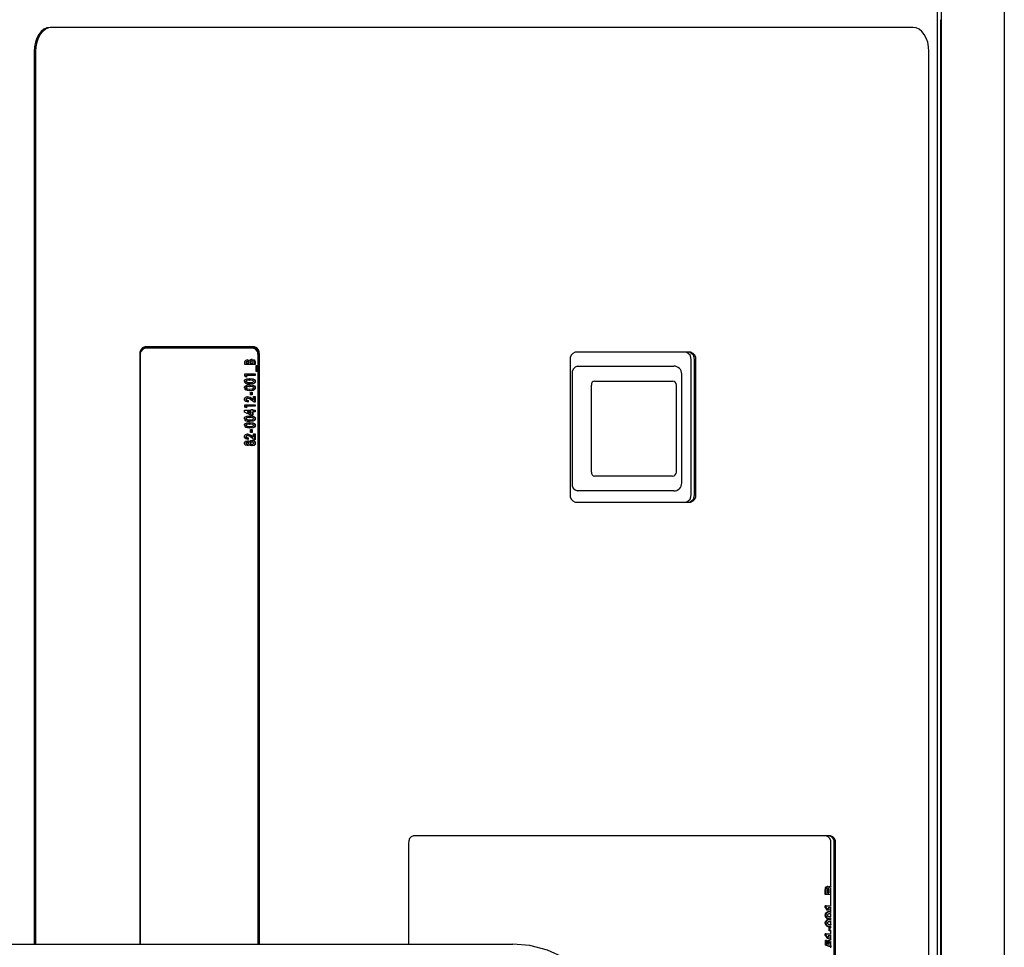
# Model space of a CAD drawing. Extents: x 0.8 to 15.2, y 1 to 10.2.
# Drawn here: x 9.4 to 9.7, y 9.3 to 9.7 of the extents above; entities that cross this region are included whole.
import ezdxf

# ---------------------------------------------------------------- set-up
doc = ezdxf.new("R2010")
doc.units = 0
doc.header["$MEASUREMENT"] = 0
doc.layers.get('0').update_dxf_attribs({"linetype": 'CONTINUOUS'})

msp = doc.modelspace()

# ---------------------------------------------------------------- linework, layer by layer
at = {"color": 7, "linetype": 'Continuous'}
for p, q in [((9.671626872308114, 9.692795779162733), (9.671626872308114, 8.608313038061164)), ((9.692402074892813, 9.691533575278616), (9.692402074892813, 8.609575241945281)), ((9.670439907449648, 8.604724036437435), (9.670439907449648, 9.689301447453113)), ((9.67156874155948, 9.221588693651318), (9.67156874155948, 9.65122107527861)), ((9.379517999446344, 9.648679408611951), (9.379046305958704, 9.648679408611951)), ((9.662443455698503, 9.648679408611951), (9.379517999446344, 9.648679408611951)), ((9.37385250531253, 9.640762741945284), (9.37385250531253, 9.34769184624397)), ((9.374324198800169, 9.640762741945284), (9.374324198800169, 9.34769184624397)), ((9.667637256344678, 8.653262741945285), (9.667637256344678, 9.640762741945284)), ((9.408493939893425, 9.541283575278618), (9.408493939893425, 9.34769184624397)), ((9.410250214232102, 9.54336690861195), (9.409935751907007, 9.54336690861195)), ((9.446148994578193, 9.543783575278619), (9.4101340874659, 9.543783575278619)), ((9.4457184054869, 9.54336690861195), (9.410250214232102, 9.54336690861195)), ((9.44778914215067, 9.34769184624397), (9.44778914215067, 9.541283575278618)), ((9.589456888723308, 9.542012741945284), (9.551460136627608, 9.542012741945284)), ((9.408610066659623, 9.540866908611951), (9.408610066659623, 9.34769184624397)), ((9.442957490406565, 9.5379598573299), (9.442957490406565, 9.538395971779687)), ((9.446374464515891, 9.5379598573299), (9.442957490406565, 9.5379598573299)), ((9.443413562289281, 9.538622375692615), (9.443413562289281, 9.538494045364088)), ((9.443413562289281, 9.538622375692615), (9.44357079345183, 9.538622375692615)), ((9.443413562289281, 9.538494045364088), (9.44357079345183, 9.538494045364088)), ((9.44357079345183, 9.538622375692615), (9.44357079345183, 9.538494045364088)), ((9.44357079345183, 9.538494045364088), (9.44431551857822, 9.538494045364088)), ((9.443773604032373, 9.538961459894002), (9.443930835194918, 9.538961459894002)), ((9.44431551857822, 9.538494045364088), (9.44431551857822, 9.538602552308532)), ((9.444349944617318, 9.53919516715896), (9.444507175779865, 9.53919516715896)), ((9.44472778310056, 9.538600465636524), (9.44472778310056, 9.538494045364088)), ((9.44472778310056, 9.538600465636524), (9.444885014263107, 9.538600465636524)), ((9.44472778310056, 9.538494045364088), (9.444885014263107, 9.538494045364088)), ((9.444885014263107, 9.538600465636524), (9.444885014263107, 9.538494045364088)), ((9.444885014263107, 9.538494045364088), (9.445761161470626, 9.538494045364088)), ((9.44520418814465, 9.539161780406824), (9.445361419307195, 9.539161780406824)), ((9.445761161470626, 9.538494045364088), (9.445761161470626, 9.538622375692615)), ((9.446217233353345, 9.538737142653085), (9.446217233353345, 9.5379598573299)), ((9.446217233353345, 9.538737142653085), (9.446374464515891, 9.538737142653085)), ((9.446374464515891, 9.538737142653085), (9.446374464515891, 9.5379598573299)), ((9.447358553059377, 9.34769184624397), (9.447358553059377, 9.540866908611951)), ((9.54981998905513, 9.539512741945284), (9.54981998905513, 9.495346075278619)), ((9.589525960540819, 9.495346075278608), (9.589525960540819, 9.539512741945273)), ((9.590625342808146, 9.495346075278619), (9.590625342808146, 9.539512741945284)), ((9.591097036295784, 9.495346075278619), (9.591097036295784, 9.539512741945284)), ((9.442957490406565, 9.534955049637592), (9.446374464515891, 9.534955049637592)), ((9.442957490406565, 9.534185067666439), (9.442957490406565, 9.534955049637592)), ((9.446217233353345, 9.534955049637592), (9.446217233353345, 9.534420861603405)), ((9.446374464515891, 9.534955049637592), (9.446374464515891, 9.534420861603405)), ((9.446768730759274, 9.537625989808532), (9.446987767561154, 9.537625989808532)), ((9.446768730759274, 9.5356895581846), (9.446768730759274, 9.537625989808532)), ((9.446987767561154, 9.5356895581846), (9.446768730759274, 9.5356895581846)), ((9.446830536398608, 9.537625989808532), (9.446830536398608, 9.5356895581846)), ((9.446987767561154, 9.537625989808532), (9.446987767561154, 9.5356895581846)), ((9.550504153826525, 9.534866908611942), (9.550504153826525, 9.499075241945276)), ((9.55221854744857, 9.53747107527861), (9.552736050652268, 9.53747107527861)), ((9.552736050652268, 9.53747107527861), (9.583869438828604, 9.53747107527861)), ((9.58647360549527, 9.499075241945276), (9.58647360549527, 9.534866908611942)), ((9.443526986091452, 9.533886673569215), (9.442957490406565, 9.534185067666439)), ((9.44332594756853, 9.532487559987485), (9.443483178731077, 9.532487559987485)), ((9.443369754928906, 9.534420861603405), (9.443369754928906, 9.533969056723379)), ((9.443369754928906, 9.534420861603405), (9.443526986091452, 9.534420861603405)), ((9.443526986091452, 9.534420861603405), (9.443526986091452, 9.533886673569215)), ((9.446374464515891, 9.534420861603405), (9.443526986091452, 9.534420861603405)), ((9.444510115278694, 9.532885071005113), (9.44466734644124, 9.532885071005113)), ((9.444549131209028, 9.532083788953832), (9.444706362371575, 9.532083788953832)), ((9.446304848074096, 9.532490689995498), (9.446462079236642, 9.532490689995498)), ((9.557782570124406, 9.532554408611944), (9.569072215572639, 9.532554408611944)), ((9.569072215572639, 9.532554408611944), (9.583446539203292, 9.532554408611944)), ((9.44332594756853, 9.530350807850734), (9.443483178731077, 9.530350807850734)), ((9.444510115278694, 9.530748318868362), (9.44466734644124, 9.530748318868362)), ((9.444549131209028, 9.529947036817079), (9.444706362371575, 9.529947036817079)), ((9.444841206902732, 9.528945434252977), (9.445410702587619, 9.528945434252977)), ((9.444841206902732, 9.528010605193149), (9.444841206902732, 9.528945434252977)), ((9.445253471425072, 9.528945434252977), (9.445253471425072, 9.528010605193149)), ((9.445410702587619, 9.528945434252977), (9.445410702587619, 9.528010605193149)), ((9.446304848074096, 9.530353937858745), (9.446462079236642, 9.530353937858745)), ((9.556822138151551, 9.50268982527861), (9.556822138151551, 9.53125232527861)), ((9.584748622536626, 9.50268982527861), (9.584748622536626, 9.53125232527861)), ((9.44332594756853, 9.52658540821131), (9.443483178731077, 9.52658540821131)), ((9.443780448932431, 9.526942229124773), (9.443937680094978, 9.526942229124773)), ((9.443939250613795, 9.526207720577764), (9.443939250613795, 9.525673532543575)), ((9.443939250613795, 9.526207720577764), (9.44409648177634, 9.526207720577764)), ((9.44409648177634, 9.526207720577764), (9.44409648177634, 9.525673532543575)), ((9.445410702587619, 9.528010605193149), (9.444841206902732, 9.528010605193149)), ((9.446063706053224, 9.525606759039302), (9.444987003273983, 9.526440384506717)), ((9.44523909713495, 9.52683163550832), (9.445647737668457, 9.526524894723062)), ((9.445396328297496, 9.52683163550832), (9.445804968831004, 9.526524894723062)), ((9.445647737668457, 9.526524894723062), (9.445804968831004, 9.526524894723062)), ((9.445804968831004, 9.52747641715896), (9.446374464515891, 9.52747641715896)), ((9.445804968831004, 9.526524894723062), (9.445804968831004, 9.52747641715896)), ((9.446374464515891, 9.525606759039302), (9.446063706053224, 9.525606759039302)), ((9.446217233353345, 9.52747641715896), (9.446217233353345, 9.525606759039302)), ((9.446374464515891, 9.52747641715896), (9.446374464515891, 9.525606759039302)), ((9.442869875685814, 9.523002592372636), (9.445104051064988, 9.523002592372636)), ((9.442869875685814, 9.52238598079411), (9.442869875685814, 9.523002592372636)), ((9.444931559583507, 9.521333254765798), (9.442869875685814, 9.52238598079411)), ((9.442957490406565, 9.52480547698802), (9.446374464515891, 9.52480547698802)), ((9.442957490406565, 9.524035495016866), (9.442957490406565, 9.52480547698802)), ((9.443526986091452, 9.523737100919643), (9.442957490406565, 9.524035495016866)), ((9.443369754928906, 9.524271288953832), (9.443369754928906, 9.523819484073806)), ((9.443369754928906, 9.524271288953832), (9.443526986091452, 9.524271288953832)), ((9.443526986091452, 9.524271288953832), (9.443526986091452, 9.523737100919643)), ((9.446374464515891, 9.524271288953832), (9.443526986091452, 9.524271288953832)), ((9.44378387138246, 9.522468404338447), (9.444946819902441, 9.521874746152015)), ((9.44378387138246, 9.522468404338447), (9.443941102545006, 9.522468404338447)), ((9.443941102545006, 9.522468404338447), (9.445104051064988, 9.521874746152015)), ((9.445104051064988, 9.522468404338447), (9.443941102545006, 9.522468404338447)), ((9.444946819902441, 9.521874746152015), (9.445104051064988, 9.521874746152015)), ((9.445104051064988, 9.52326968638973), (9.445673546749875, 9.52326968638973)), ((9.445104051064988, 9.523002592372636), (9.445104051064988, 9.52326968638973)), ((9.445104051064988, 9.521874746152015), (9.445104051064988, 9.522468404338447)), ((9.445516315587328, 9.52326968638973), (9.445516315587328, 9.523002592372636)), ((9.445516315587328, 9.523002592372636), (9.445673546749875, 9.523002592372636)), ((9.445516315587328, 9.522468404338447), (9.445516315587328, 9.521333254765798)), ((9.445516315587328, 9.522468404338447), (9.445673546749875, 9.522468404338447)), ((9.445673546749875, 9.52326968638973), (9.445673546749875, 9.523002592372636)), ((9.445673546749875, 9.523002592372636), (9.446374464515891, 9.523002592372636)), ((9.445673546749875, 9.522468404338447), (9.445673546749875, 9.521333254765798)), ((9.446374464515891, 9.522468404338447), (9.445673546749875, 9.522468404338447)), ((9.446217233353345, 9.52480547698802), (9.446217233353345, 9.524271288953832)), ((9.446217233353345, 9.523002592372636), (9.446217233353345, 9.522468404338447)), ((9.446374464515891, 9.52480547698802), (9.446374464515891, 9.524271288953832)), ((9.446374464515891, 9.523002592372636), (9.446374464515891, 9.522468404338447)), ((9.44332594756853, 9.520201235201162), (9.443483178731077, 9.520201235201162)), ((9.444510115278694, 9.52059874621879), (9.44466734644124, 9.52059874621879)), ((9.444549131209028, 9.519797464167507), (9.444706362371575, 9.519797464167507)), ((9.445673546749875, 9.521333254765798), (9.444931559583507, 9.521333254765798)), ((9.446304848074096, 9.520204365209175), (9.446462079236642, 9.520204365209175)), ((9.44332594756853, 9.518064483064409), (9.443483178731077, 9.518064483064409)), ((9.444510115278694, 9.518461994082037), (9.44466734644124, 9.518461994082037)), ((9.444549131209028, 9.517660712030755), (9.444706362371575, 9.517660712030755)), ((9.444841206902732, 9.516659109466652), (9.445410702587619, 9.516659109466652)), ((9.444841206902732, 9.515724280406824), (9.444841206902732, 9.516659109466652)), ((9.445410702587619, 9.515724280406824), (9.444841206902732, 9.515724280406824)), ((9.445253471425072, 9.516659109466652), (9.445253471425072, 9.515724280406824)), ((9.445410702587619, 9.516659109466652), (9.445410702587619, 9.515724280406824)), ((9.446304848074096, 9.518067613072422), (9.446462079236642, 9.518067613072422)), ((9.44332594756853, 9.514299083424985), (9.443483178731077, 9.514299083424985)), ((9.44332594756853, 9.512177981328298), (9.443483178731077, 9.512177981328298)), ((9.44370926197182, 9.512452378697422), (9.443866493134367, 9.512452378697422)), ((9.443780448932431, 9.514655904338447), (9.443937680094978, 9.514655904338447)), ((9.443939250613795, 9.513921395791439), (9.443939250613795, 9.513387207757251)), ((9.443939250613795, 9.513921395791439), (9.44409648177634, 9.513921395791439)), ((9.44409648177634, 9.513921395791439), (9.44409648177634, 9.513387207757251)), ((9.444377324217553, 9.512718429378511), (9.4445345553801, 9.512718429378511)), ((9.44472778310056, 9.512192588032358), (9.444885014263107, 9.512192588032358)), ((9.446063706053224, 9.513320434252977), (9.444987003273983, 9.514154059720392)), ((9.445218562434773, 9.512585925705968), (9.44537579359732, 9.512585925705968)), ((9.44523909713495, 9.514545310721994), (9.445647737668457, 9.514238569936738)), ((9.445396328297496, 9.514545310721994), (9.445804968831004, 9.514238569936738)), ((9.445647737668457, 9.514238569936738), (9.445804968831004, 9.514238569936738)), ((9.445804968831004, 9.515190092372634), (9.446374464515891, 9.515190092372634)), ((9.445804968831004, 9.514238569936738), (9.445804968831004, 9.515190092372634)), ((9.446374464515891, 9.513320434252977), (9.446063706053224, 9.513320434252977)), ((9.446217233353345, 9.515190092372634), (9.446217233353345, 9.513320434252977)), ((9.446304848074096, 9.512191544696353), (9.446462079236642, 9.512191544696353)), ((9.446374464515891, 9.515190092372634), (9.446374464515891, 9.513320434252977)), ((9.44371405340186, 9.511918190663234), (9.443871284564407, 9.511918190663234)), ((9.444377324217553, 9.511643793294109), (9.4445345553801, 9.511643793294109)), ((9.445204872634656, 9.511784643654686), (9.445362103797201, 9.511784643654686)), ((9.569072215572639, 9.501387741945276), (9.557782570124406, 9.501387741945276)), ((9.583446539203292, 9.501387741945276), (9.569072215572639, 9.501387741945276)), ((9.552736050652268, 9.49647107527861), (9.55221854744857, 9.49647107527861)), ((9.583869438828604, 9.49647107527861), (9.552736050652268, 9.49647107527861)), ((9.551460136627608, 9.492846075278617), (9.589456888723308, 9.492846075278617)), ((9.635381020752645, 9.383262741945284), (9.498428698450875, 9.383262741945284)), ((9.4967885508784, 9.380762741945285), (9.4967885508784, 9.34769184624397)), ((9.635450092570153, 9.366706118013653), (9.635450092570153, 9.380762741945274)), ((9.63654947483748, 9.135762741945285), (9.63654947483748, 9.380762741945285)), ((9.63702116832512, 9.135762741945285), (9.63702116832512, 9.380762741945285)), ((9.635501839799952, 9.366706118013653), (9.635188201494682, 9.366706118013653)), ((9.633629861651054, 9.363928340235876), (9.633629861651054, 9.365271155406814)), ((9.633943499956324, 9.363928340235876), (9.633629861651054, 9.363928340235876)), ((9.633943499956324, 9.363928340235876), (9.633943499956324, 9.365271155406814)), ((9.635537844511218, 9.363928340235876), (9.633943499956324, 9.363928340235876)), ((9.634495622620245, 9.366577912885447), (9.634181984314973, 9.366577912885447)), ((9.63430923726236, 9.364976016517927), (9.63430923726236, 9.364569365876902)), ((9.63430923726236, 9.364569365876902), (9.634815642763026, 9.364569365876902)), ((9.634808169765186, 9.365546929979464), (9.634494531459914, 9.365546929979464)), ((9.634502004457755, 9.364569365876902), (9.634502004457755, 9.365033441731603)), ((9.634815642763026, 9.364569365876902), (9.634815642763026, 9.365033441731603)), ((9.635181380069064, 9.365140279338439), (9.635181380069064, 9.364569365876902)), ((9.635181380069064, 9.364569365876902), (9.635537844511218, 9.364569365876902)), ((9.635450092570153, 9.365709189594849), (9.63544492094988, 9.365709189594849)), ((9.635450092570153, 9.364569365876902), (9.635450092570153, 9.366059331691265)), ((9.635450092570153, 9.36025312656066), (9.635450092570153, 9.363928340235876)), ((9.635537484029026, 9.366055198061293), (9.6354829375113, 9.366065092372628)), ((9.633629861651054, 9.359738970577755), (9.633629861651054, 9.36025312656066)), ((9.633943499956324, 9.36025312656066), (9.633629861651054, 9.36025312656066)), ((9.633943499956324, 9.359738970577755), (9.633943499956324, 9.36025312656066)), ((9.633943499956324, 9.36025312656066), (9.635537844511218, 9.36025312656066)), ((9.633943499956324, 9.359738970577755), (9.633629861651054, 9.359738970577755)), ((9.633943499956324, 9.35715483596237), (9.633629861651054, 9.35715483596237)), ((9.63416900865584, 9.357917389381175), (9.633855370350568, 9.357917389381175)), ((9.634506172734842, 9.35880013510767), (9.634192534429571, 9.35880013510767)), ((9.63492817731873, 9.35880013510767), (9.634506172734842, 9.35880013510767)), ((9.635537844511218, 9.359612100919636), (9.63457562765594, 9.359612100919636)), ((9.635055657870113, 9.358244579552114), (9.634742019564841, 9.358244579552114)), ((9.635450092570153, 9.357532106261516), (9.635271283647134, 9.357532106261516)), ((9.635450092570153, 9.358198846642626), (9.635450092570153, 9.359612100919636)), ((9.635450092570153, 9.356758311374094), (9.635450092570153, 9.357550422387071)), ((9.633943499956324, 9.354590733398268), (9.633629861651054, 9.354590733398268)), ((9.634166371127192, 9.356394953483738), (9.633852732821918, 9.356394953483738)), ((9.634166371127192, 9.353830850919636), (9.633852732821918, 9.353830850919636)), ((9.63416900865584, 9.35535328681707), (9.633855370350568, 9.35535328681707)), ((9.63505126198903, 9.356065092372628), (9.63473762368376, 9.356065092372628)), ((9.635055657870112, 9.355680476988013), (9.634742019564841, 9.355680476988013)), ((9.635450092570153, 9.356160935781062), (9.63505126198903, 9.356065092372628)), ((9.635450092570153, 9.354968003697413), (9.635271283647134, 9.354968003697413)), ((9.635450092570153, 9.355634744078523), (9.635450092570153, 9.356160935781062)), ((9.635450092570153, 9.354194208809991), (9.635450092570153, 9.354986319822967)), ((9.633629861651054, 9.350508201346987), (9.633629861651054, 9.351022357329892)), ((9.633943499956324, 9.351022357329892), (9.633629861651054, 9.351022357329892)), ((9.633943499956324, 9.350508201346987), (9.633629861651054, 9.350508201346987)), ((9.633943499956324, 9.350508201346987), (9.633943499956324, 9.351022357329892)), ((9.633943499956324, 9.351022357329892), (9.635537844511218, 9.351022357329892)), ((9.63505126198903, 9.353500989808525), (9.63473762368376, 9.353500989808525)), ((9.634867741763792, 9.352047998355532), (9.634867741763792, 9.35328731459485)), ((9.635181380069064, 9.35328731459485), (9.634867741763792, 9.35328731459485)), ((9.635181380069064, 9.352047998355532), (9.634867741763792, 9.352047998355532)), ((9.635450092570153, 9.35359683321696), (9.63505126198903, 9.353500989808525)), ((9.635181380069064, 9.352047998355532), (9.635181380069064, 9.35328731459485)), ((9.635181380069064, 9.35328731459485), (9.635537844511218, 9.35328731459485)), ((9.635537844511218, 9.352047998355532), (9.635181380069064, 9.352047998355532)), ((9.635450092570153, 9.35328731459485), (9.635450092570153, 9.35359683321696)), ((9.635450092570153, 9.351022357329892), (9.635450092570153, 9.352047998355532)), ((9.364310408226139, 9.347691846243974), (9.530977074892807, 9.347691846243974)), ((9.633657995289978, 9.347304408611944), (9.633657995289978, 9.348928340235874)), ((9.63397163359525, 9.348928340235874), (9.633657995289978, 9.348928340235874)), ((9.634872137644873, 9.346919793227329), (9.633657995289978, 9.347304408611944)), ((9.63397163359525, 9.347304408611944), (9.633657995289978, 9.347304408611944)), ((9.63397163359525, 9.347304408611944), (9.63397163359525, 9.348928340235874)), ((9.63397163359525, 9.348928340235874), (9.634393638179137, 9.348928340235874)), ((9.635185775950145, 9.346919793227329), (9.63397163359525, 9.347304408611944)), ((9.634506172734842, 9.349569365876901), (9.634192534429571, 9.349569365876901)), ((9.634393638179137, 9.348928340235874), (9.634393638179137, 9.34781856459485)), ((9.634703108207324, 9.348099013312797), (9.634393638179137, 9.348099013312797)), ((9.634393638179137, 9.34781856459485), (9.63478531118356, 9.347687688526474)), ((9.63492817731873, 9.349569365876901), (9.634506172734842, 9.349569365876901)), ((9.635537844511218, 9.350381331688865), (9.63457562765594, 9.350381331688865)), ((9.635414361766417, 9.34905654536408), (9.635100723461147, 9.34905654536408)), ((9.635237647346914, 9.34747935519314), (9.635185775950145, 9.346919793227329)), ((9.63546271645832, 9.347389878697413), (9.635229352875355, 9.347389878697413)), ((9.635414361766417, 9.34905654536408), (9.635535756521335, 9.349024207518823)), ((9.635537664856237, 9.348397070879033), (9.63542359311669, 9.348415519723055)), ((9.635450092570153, 9.349047027183474), (9.635450092570153, 9.350381331688865)), ((9.635450092570153, 9.347412337061137), (9.635450092570153, 9.348406680474307)), ((9.63546271645832, 9.347389878697413), (9.635536322369687, 9.34742071125297)), ((9.635510191974008, 9.346834323141858), (9.63546271645832, 9.347389878697413)), ((9.635185775950145, 9.346919793227329), (9.634872137644873, 9.346919793227329)), ((9.635196553668738, 9.346834323141858), (9.635187583471406, 9.346939291837606)), ((9.635510191974008, 9.346834323141858), (9.635196553668738, 9.346834323141858)), ((9.635450092570153, 9.346449707757243), (9.635450092570153, 9.346834323141858))]:
    msp.add_line(p, q, dxfattribs=at)
at = {"color": 7, "linetype": 'Continuous', "flags": 128}
for points in [[(9.379046305958704, 9.648679408611951), (9.378033045718155, 9.64852729208181), (9.377058724500406, 9.648076788244332), (9.376160784923453, 9.647345209709346), (9.375373734301665, 9.646360670629678), (9.374727818549053, 9.645161006290023), (9.37424785984576, 9.643792319118175), (9.373952302735587, 9.642307206994579), (9.37385250531253, 9.640762741945284)], [(9.379517999446344, 9.648679408611951), (9.378504739205795, 9.64852729208181), (9.377530417988046, 9.648076788244332), (9.376632478411093, 9.647345209709346), (9.375845427789303, 9.646360670629678), (9.375199512036692, 9.645161006290023), (9.3747195533334, 9.643792319118175), (9.374423996223227, 9.642307206994579), (9.374324198800169, 9.640762741945284)], [(9.667637256344678, 9.640762741945284), (9.667537458921618, 9.642307206994579), (9.667241901811447, 9.643792319118175), (9.666761943108154, 9.645161006290023), (9.666116027355544, 9.646360670629678), (9.665328976733756, 9.647345209709346), (9.6644310371568, 9.648076788244332), (9.663456715939052, 9.64852729208181), (9.662443455698503, 9.648679408611951)], [(9.442957490406565, 9.538395971779687), (9.442971390517949, 9.538713326508677), (9.443018410017087, 9.538952069869964)], [(9.443773604032373, 9.538961459894002), (9.4435412997277, 9.538900050558103), (9.443489413934518, 9.538856234176228), (9.443446905285303, 9.538793336566615), (9.443421239822392, 9.538711980332318), (9.443413562289281, 9.538622375692615)], [(9.443930835194918, 9.538961459894002), (9.443698530890247, 9.538900050558103), (9.443646645097063, 9.538856234176228), (9.44360413644785, 9.538793336566615), (9.443578470984937, 9.538711980332318), (9.44357079345183, 9.538622375692615)], [(9.443691465231666, 9.53949564792819), (9.444077898866567, 9.5394109217586), (9.444349944617318, 9.53919516715896)], [(9.443848696394214, 9.53949564792819), (9.444235130029114, 9.5394109217586), (9.444507175779865, 9.53919516715896)], [(9.44431551857822, 9.538602552308532), (9.444307636556285, 9.53869809253668), (9.444279429906393, 9.53878434457546), (9.444234257710846, 9.538851467286836), (9.444178770420718, 9.538897827476177), (9.443930835194918, 9.538961459894002)], [(9.445228145294855, 9.539695968441011), (9.445867511869041, 9.539505076597049), (9.446129002805815, 9.5392107973221), (9.446197964571406, 9.538985053195267), (9.446217233353345, 9.538737142653085)], [(9.445761161470626, 9.538622375692615), (9.445751625826398, 9.538798368241386), (9.445712366700072, 9.538963832020158), (9.44562732523238, 9.539081152927169), (9.445361419307195, 9.539161780406824)], [(9.445385376457402, 9.539695968441011), (9.446024743031588, 9.539505076597049), (9.446286233968362, 9.5392107973221), (9.446355195733952, 9.538985053195267), (9.446374464515891, 9.538737142653085)], [(9.442869875685814, 9.532476083291439), (9.442892155154004, 9.532667771704109), (9.44295583390661, 9.532836679102747), (9.443156542671506, 9.533076875799186), (9.443644173549533, 9.533312991608746), (9.44466734644124, 9.533419259039302)], [(9.444510115278694, 9.532885071005113), (9.443875180330823, 9.532849313876548), (9.443562532875285, 9.532766330049432), (9.443416009398929, 9.532673970525119), (9.443354213381724, 9.532598450710278), (9.44332594756853, 9.532487559987485)], [(9.44332594756853, 9.532487559987485), (9.443354185949369, 9.532371829069746), (9.443415709572925, 9.532289467385015), (9.443567795257698, 9.532196461598879), (9.443892098526954, 9.532117082648318), (9.444549131209028, 9.532083788953832)], [(9.444699517471514, 9.531549600919645), (9.443928654682756, 9.53159949010336), (9.443334644399803, 9.53177600483257)], [(9.44466734644124, 9.532885071005113), (9.444032411493367, 9.532849313876548), (9.443719764037832, 9.532766330049432), (9.443573240561475, 9.532673970525119), (9.44351144454427, 9.532598450710278), (9.443483178731077, 9.532487559987485)], [(9.443483178731077, 9.532487559987485), (9.443511417111917, 9.532371829069746), (9.443572940735471, 9.532289467385015), (9.443725026420244, 9.532196461598879), (9.4440493296895, 9.532117082648318), (9.444706362371575, 9.532083788953832)], [(9.444510115278694, 9.533419259039302), (9.445531051438415, 9.533313794569324), (9.446019647443519, 9.533086854172861), (9.44622195256279, 9.532852113393828), (9.446284202101285, 9.53268245037724), (9.446304848074096, 9.532490689995498)], [(9.446304848074096, 9.532490689995498), (9.446284890862204, 9.532301222726437), (9.446225072423006, 9.532132370681081), (9.446029495063167, 9.531892405860042), (9.44555000325711, 9.531655787175835), (9.44454228630897, 9.531549600919645)], [(9.44466734644124, 9.533419259039302), (9.445688282600964, 9.533313794569324), (9.446176878606066, 9.533086854172861), (9.446379183725337, 9.532852113393828), (9.44644143326383, 9.53268245037724), (9.446462079236642, 9.532490689995498)], [(9.445613996119365, 9.532761957356609), (9.44508628458027, 9.53286950931767), (9.44466734644124, 9.532885071005113)], [(9.446462079236642, 9.532490689995498), (9.44644212202475, 9.532301222726437), (9.446382303585553, 9.532132370681081), (9.446186726225713, 9.531892405860042), (9.445707234419656, 9.531655787175835), (9.444699517471514, 9.531549600919645)], [(9.444706362371575, 9.532083788953832), (9.445322135127444, 9.532121469428063), (9.445624789793994, 9.53220620614831), (9.445765312470407, 9.532301414662959), (9.445822837566727, 9.532378830858015), (9.44584877619138, 9.532487559987485)], [(9.442869875685814, 9.530339331154687), (9.442892155154004, 9.530531019567357), (9.44295583390661, 9.530699926965996), (9.443156542671506, 9.530940123662434), (9.443644173549533, 9.531176239471995), (9.44466734644124, 9.53128250690255)], [(9.444510115278694, 9.530748318868362), (9.443875180330823, 9.530712561739795), (9.443562532875285, 9.530629577912679), (9.443416009398929, 9.530537218388368), (9.443354213381724, 9.530461698573525), (9.44332594756853, 9.530350807850734)], [(9.44332594756853, 9.530350807850734), (9.443354185949369, 9.530235076932994), (9.443415709572925, 9.530152715248262), (9.443567795257698, 9.530059709462128), (9.443892098526954, 9.529980330511565), (9.444549131209028, 9.529947036817079)], [(9.444699517471514, 9.529412848782892), (9.443928654682756, 9.52946273796661), (9.443334644399803, 9.52963925269582)], [(9.44466734644124, 9.530748318868362), (9.444032411493367, 9.530712561739795), (9.443719764037832, 9.530629577912679), (9.443573240561475, 9.530537218388368), (9.44351144454427, 9.530461698573525), (9.443483178731077, 9.530350807850734)], [(9.443483178731077, 9.530350807850734), (9.443511417111917, 9.530235076932994), (9.443572940735471, 9.530152715248262), (9.443725026420244, 9.530059709462128), (9.4440493296895, 9.529980330511565), (9.444706362371575, 9.529947036817079)], [(9.444510115278694, 9.53128250690255), (9.445531051438415, 9.531177042432573), (9.446019647443519, 9.53095010203611), (9.44622195256279, 9.530715361257077), (9.446284202101285, 9.530545698240488), (9.446304848074096, 9.530353937858745)], [(9.446304848074096, 9.530353937858745), (9.446284890862204, 9.530164470589686), (9.446225072423006, 9.52999561854433), (9.446029495063167, 9.529755653723289), (9.44555000325711, 9.529519035039085), (9.44454228630897, 9.529412848782892)], [(9.44466734644124, 9.53128250690255), (9.445688282600964, 9.531177042432573), (9.446176878606066, 9.53095010203611), (9.446379183725337, 9.530715361257077), (9.44644143326383, 9.530545698240488), (9.446462079236642, 9.530353937858745)], [(9.445613996119365, 9.530625205219858), (9.44508628458027, 9.530732757180918), (9.44466734644124, 9.530748318868362)], [(9.446462079236642, 9.530353937858745), (9.44644212202475, 9.530164470589686), (9.446382303585553, 9.52999561854433), (9.446186726225713, 9.529755653723289), (9.445707234419656, 9.529519035039085), (9.444699517471514, 9.529412848782892)], [(9.444706362371575, 9.529947036817079), (9.445322135127444, 9.529984717291311), (9.445624789793994, 9.530069454011556), (9.445765312470407, 9.530164662526206), (9.445822837566727, 9.530242078721262), (9.44584877619138, 9.530350807850734)], [(9.442869875685814, 9.52661462161943), (9.442903116499922, 9.5268516821772), (9.442997070290089, 9.527047801040055), (9.443268922046153, 9.527299454973408), (9.443894557224608, 9.52747641715896)], [(9.44409648177634, 9.525673532543575), (9.443358655373304, 9.525847626524211), (9.44303131389063, 9.52611942434112), (9.44291317562591, 9.526339296325382), (9.442869875685814, 9.52661462161943)], [(9.443780448932431, 9.526942229124773), (9.443505913799925, 9.526876537288878), (9.443384984878408, 9.526771847619296), (9.44334164116367, 9.526688524071638), (9.44332594756853, 9.52658540821131)], [(9.44332594756853, 9.52658540821131), (9.443355700232578, 9.526460325183912), (9.443423036773101, 9.52637290712462), (9.443587042352146, 9.526270829955788), (9.443939250613795, 9.526207720577764)], [(9.443937680094978, 9.526942229124773), (9.443663144962471, 9.526876537288878), (9.443542216040955, 9.526771847619296), (9.443498872326215, 9.526688524071638), (9.443483178731077, 9.52658540821131)], [(9.443483178731077, 9.52658540821131), (9.443512931395126, 9.526460325183912), (9.443580267935648, 9.52637290712462), (9.443744273514692, 9.526270829955788), (9.44409648177634, 9.526207720577764)], [(9.443737326062061, 9.52747641715896), (9.444602314231481, 9.527245544481714), (9.44523909713495, 9.52683163550832)], [(9.443894557224608, 9.52747641715896), (9.444759545394028, 9.527245544481714), (9.445396328297496, 9.52683163550832)], [(9.442869875685814, 9.520189758505113), (9.442892155154004, 9.520381446917785), (9.44295583390661, 9.520550354316423), (9.443156542671506, 9.52079055101286), (9.443644173549533, 9.52102666682242), (9.44466734644124, 9.521132934252977)], [(9.442869875685814, 9.518053006368362), (9.442892155154004, 9.518244694781032), (9.44295583390661, 9.51841360217967), (9.443156542671506, 9.518653798876109), (9.443644173549533, 9.51888991468567), (9.44466734644124, 9.518996182116226)], [(9.444510115278694, 9.52059874621879), (9.443875180330823, 9.520562989090223), (9.443562532875285, 9.520480005263106), (9.443416009398929, 9.520387645738795), (9.443354213381724, 9.520312125923953), (9.44332594756853, 9.520201235201162)], [(9.44332594756853, 9.520201235201162), (9.443354185949369, 9.520085504283422), (9.443415709572925, 9.52000314259869), (9.443567795257698, 9.519910136812554), (9.443892098526954, 9.519830757861993), (9.444549131209028, 9.519797464167507)], [(9.444699517471514, 9.51926327613332), (9.443928654682756, 9.519313165317037), (9.443334644399803, 9.519489680046247)], [(9.44466734644124, 9.52059874621879), (9.444032411493367, 9.520562989090223), (9.443719764037832, 9.520480005263106), (9.443573240561475, 9.520387645738795), (9.44351144454427, 9.520312125923953), (9.443483178731077, 9.520201235201162)], [(9.443483178731077, 9.520201235201162), (9.443511417111917, 9.520085504283422), (9.443572940735471, 9.52000314259869), (9.443725026420244, 9.519910136812554), (9.4440493296895, 9.519830757861993), (9.444706362371575, 9.519797464167507)], [(9.444510115278694, 9.521132934252977), (9.445531051438415, 9.521027469783), (9.446019647443519, 9.520800529386536), (9.44622195256279, 9.520565788607504), (9.446284202101285, 9.520396125590917), (9.446304848074096, 9.520204365209175)], [(9.444510115278694, 9.518996182116226), (9.445531051438415, 9.518890717646247), (9.446019647443519, 9.518663777249785), (9.44622195256279, 9.518429036470751), (9.446284202101285, 9.518259373454164), (9.446304848074096, 9.518067613072422)], [(9.446304848074096, 9.520204365209175), (9.446284890862204, 9.520014897940113), (9.446225072423006, 9.519846045894758), (9.446029495063167, 9.519606081073716), (9.44555000325711, 9.51936946238951), (9.44454228630897, 9.51926327613332)], [(9.44466734644124, 9.521132934252977), (9.445688282600964, 9.521027469783), (9.446176878606066, 9.520800529386536), (9.446379183725337, 9.520565788607504), (9.44644143326383, 9.520396125590917), (9.446462079236642, 9.520204365209175)], [(9.445613996119365, 9.520475632570285), (9.44508628458027, 9.520583184531345), (9.44466734644124, 9.52059874621879)], [(9.44466734644124, 9.518996182116226), (9.445688282600964, 9.518890717646247), (9.446176878606066, 9.518663777249785), (9.446379183725337, 9.518429036470751), (9.44644143326383, 9.518259373454164), (9.446462079236642, 9.518067613072422)], [(9.446462079236642, 9.520204365209175), (9.44644212202475, 9.520014897940113), (9.446382303585553, 9.519846045894758), (9.446186726225713, 9.519606081073716), (9.445707234419656, 9.51936946238951), (9.444699517471514, 9.51926327613332)], [(9.444706362371575, 9.519797464167507), (9.445322135127444, 9.519835144641739), (9.445624789793994, 9.519919881361984), (9.445765312470407, 9.520015089876633), (9.445822837566727, 9.52009250607169), (9.44584877619138, 9.520201235201162)], [(9.444510115278694, 9.518461994082037), (9.443875180330823, 9.518426236953472), (9.443562532875285, 9.518343253126355), (9.443416009398929, 9.518250893602042), (9.443354213381724, 9.518175373787201), (9.44332594756853, 9.518064483064409)], [(9.44332594756853, 9.518064483064409), (9.443354185949369, 9.517948752146669), (9.443415709572925, 9.517866390461936), (9.443567795257698, 9.517773384675802), (9.443892098526954, 9.517694005725241), (9.444549131209028, 9.517660712030755)], [(9.444699517471514, 9.517126523996566), (9.443928654682756, 9.517176413180284), (9.443334644399803, 9.517352927909494)], [(9.44466734644124, 9.518461994082037), (9.444032411493367, 9.518426236953472), (9.443719764037832, 9.518343253126355), (9.443573240561475, 9.518250893602042), (9.44351144454427, 9.518175373787201), (9.443483178731077, 9.518064483064409)], [(9.443483178731077, 9.518064483064409), (9.443511417111917, 9.517948752146669), (9.443572940735471, 9.517866390461936), (9.443725026420244, 9.517773384675802), (9.4440493296895, 9.517694005725241), (9.444706362371575, 9.517660712030755)], [(9.446304848074096, 9.518067613072422), (9.446284890862204, 9.51787814580336), (9.446225072423006, 9.517709293758005), (9.446029495063167, 9.517469328936965), (9.44555000325711, 9.517232710252758), (9.44454228630897, 9.517126523996566)], [(9.445613996119365, 9.518338880433532), (9.44508628458027, 9.518446432394594), (9.44466734644124, 9.518461994082037)], [(9.446462079236642, 9.518067613072422), (9.44644212202475, 9.51787814580336), (9.446382303585553, 9.517709293758005), (9.446186726225713, 9.517469328936965), (9.445707234419656, 9.517232710252758), (9.444699517471514, 9.517126523996566)], [(9.444706362371575, 9.517660712030755), (9.445322135127444, 9.517698392504986), (9.445624789793994, 9.517783129225233), (9.445765312470407, 9.517878337739882), (9.445822837566727, 9.517955753934938), (9.44584877619138, 9.518064483064409)], [(9.442869875685814, 9.514328296833106), (9.442903116499922, 9.514565357390875), (9.442997070290089, 9.514761476253732), (9.443268922046153, 9.515013130187084), (9.443894557224608, 9.515190092372634)], [(9.44409648177634, 9.513387207757251), (9.443358655373304, 9.513561301737886), (9.44303131389063, 9.513833099554795), (9.44291317562591, 9.514052971539057), (9.442869875685814, 9.514328296833106)], [(9.442869875685814, 9.51218841468834), (9.442901258187378, 9.512411502863486), (9.442989858567026, 9.512595959235178), (9.443246470571486, 9.512831049918185), (9.443837060064114, 9.51298656673161)], [(9.443827477204032, 9.511384002629045), (9.44323863882216, 9.51153687132565), (9.442985888370103, 9.511778765014974), (9.442900226604383, 9.511965620055689), (9.442869875685814, 9.51218841468834)], [(9.443780448932431, 9.514655904338447), (9.443505913799925, 9.51459021250255), (9.443384984878408, 9.51448552283297), (9.44334164116367, 9.514402199285312), (9.44332594756853, 9.514299083424985)], [(9.44332594756853, 9.514299083424985), (9.443355700232578, 9.514174000397588), (9.443423036773101, 9.514086582338294), (9.443587042352146, 9.513984505169464), (9.443939250613795, 9.513921395791439)], [(9.44370926197182, 9.512452378697422), (9.443481717285238, 9.51240549189476), (9.443378944115702, 9.512327433920316), (9.44334037132071, 9.512262438216355), (9.44332594756853, 9.512177981328298)], [(9.44332594756853, 9.512177981328298), (9.44334258958963, 9.512095433264433), (9.44338345427611, 9.512034115857759), (9.443487395777456, 9.511961706694189), (9.44371405340186, 9.511918190663234)], [(9.443937680094978, 9.514655904338447), (9.443663144962471, 9.51459021250255), (9.443542216040955, 9.51448552283297), (9.443498872326215, 9.514402199285312), (9.443483178731077, 9.514299083424985)], [(9.443483178731077, 9.514299083424985), (9.443512931395126, 9.514174000397588), (9.443580267935648, 9.514086582338294), (9.443744273514692, 9.513984505169464), (9.44409648177634, 9.513921395791439)], [(9.443866493134367, 9.512452378697422), (9.443638948447784, 9.51240549189476), (9.443536175278249, 9.512327433920316), (9.443497602483257, 9.512262438216355), (9.443483178731077, 9.512177981328298)], [(9.443483178731077, 9.512177981328298), (9.443499820752177, 9.512095433264433), (9.443540685438656, 9.512034115857759), (9.443644626940003, 9.511961706694189), (9.443871284564407, 9.511918190663234)], [(9.443737326062061, 9.515190092372634), (9.444602314231481, 9.514959219695388), (9.44523909713495, 9.514545310721994)], [(9.443837060064114, 9.51298656673161), (9.44423917188675, 9.51290403951856), (9.4445345553801, 9.512718429378511)], [(9.444271711217844, 9.512186328016332), (9.444254330869676, 9.512272237368267), (9.444211239716271, 9.512335060410512), (9.444102584145508, 9.51240885889719), (9.443866493134367, 9.512452378697422)], [(9.443871284564407, 9.511918190663234), (9.444103961302128, 9.511965737076896), (9.444210747400595, 9.51204023656528), (9.444253505493975, 9.512101926507214), (9.444271711217844, 9.512186328016332)], [(9.443894557224608, 9.515190092372634), (9.444759545394028, 9.514959219695388), (9.445396328297496, 9.514545310721994)], [(9.4445345553801, 9.512718429378511), (9.445007612244119, 9.513051789075321), (9.44541754748768, 9.513120113740158)], [(9.445218562434773, 9.512585925705968), (9.444921966616253, 9.512510125686465), (9.444791888598806, 9.512394410438207), (9.444745007996296, 9.512304164579831), (9.44472778310056, 9.512192588032358)], [(9.44472778310056, 9.512192588032358), (9.444743523250269, 9.512081801396338), (9.444787707143034, 9.511990171350257), (9.444913216403242, 9.511868369036147), (9.445204872634656, 9.511784643654686)], [(9.44537579359732, 9.512585925705968), (9.4450791977788, 9.512510125686465), (9.444949119761352, 9.512394410438207), (9.444902239158843, 9.512304164579831), (9.444885014263107, 9.512192588032358)], [(9.444885014263107, 9.512192588032358), (9.444900754412815, 9.512081801396338), (9.44494493830558, 9.511990171350257), (9.445070447565788, 9.511868369036147), (9.445362103797201, 9.511784643654686)], [(9.44526031632513, 9.513120113740158), (9.445917429199563, 9.512942772324978), (9.446195511580731, 9.512663832844545), (9.446279180413946, 9.512443539303925), (9.446304848074096, 9.512191544696353)], [(9.446304848074096, 9.512191544696353), (9.446282626306534, 9.51193598521375), (9.446204154127742, 9.511708318183205), (9.445924786057398, 9.51142389711388), (9.44526031632513, 9.511250455620498)], [(9.445362103797201, 9.511784643654686), (9.445659594461402, 9.511862110656727), (9.445788807572523, 9.511981007409638), (9.445833314829361, 9.512074726583865), (9.44584877619138, 9.512187371352336)], [(9.44584877619138, 9.512187371352336), (9.445834990204716, 9.512298481833705), (9.445793292001133, 9.512392289202465), (9.445667917754362, 9.512512492753965), (9.44537579359732, 9.512585925705968)], [(9.44541754748768, 9.513120113740158), (9.44607466036211, 9.512942772324978), (9.446352742743278, 9.512663832844545), (9.446436411576494, 9.512443539303925), (9.446462079236642, 9.512191544696353)], [(9.446462079236642, 9.512191544696353), (9.446439857469079, 9.51193598521375), (9.446361385290288, 9.511708318183205), (9.446082017219945, 9.51142389711388), (9.44541754748768, 9.511250455620498)], [(9.4445345553801, 9.511643793294109), (9.444148913209705, 9.5114311073218), (9.443827477204032, 9.511384002629045)], [(9.44541754748768, 9.511250455620498), (9.444900432352096, 9.511361683107811), (9.4445345553801, 9.511643793294109)], [(9.634784736016904, 9.366444759107043), (9.634892155825963, 9.36659030120797), (9.635188201494682, 9.366706118013653)], [(9.633629861651054, 9.365271155406814), (9.633710711353523, 9.366137107977542), (9.633906640515063, 9.366456628841973), (9.634038344094357, 9.36654825019883), (9.634181984314973, 9.366577912885447)], [(9.633943499956324, 9.365271155406814), (9.634024349658795, 9.366137107977542), (9.634220278820335, 9.366456628841973), (9.634351982399627, 9.36654825019883), (9.634495622620245, 9.366577912885447)], [(9.634316710260201, 9.365580984466645), (9.634309842686033, 9.365242302268799), (9.63430923726236, 9.364976016517927)], [(9.634558923307827, 9.365936887244422), (9.634456301935984, 9.365908105795882), (9.63437322648206, 9.36581315370692), (9.634316710260201, 9.365580984466645)], [(9.634502004457755, 9.365033441731603), (9.634500919995578, 9.365321134390596), (9.634494531459914, 9.365546929979464)], [(9.634495622620245, 9.366577912885447), (9.634659142964201, 9.366540635573417), (9.634806873114657, 9.366427859870479), (9.634971696541443, 9.36612652399656)], [(9.634815642763026, 9.365033441731603), (9.634814558300848, 9.365321134390596), (9.634808169765186, 9.365546929979464)], [(9.6354829375113, 9.366065092372628), (9.63538743776306, 9.366044212604486), (9.63530256032285, 9.365974966942646), (9.635240669648896, 9.365862875148343), (9.635205620201045, 9.365726291055054), (9.635181380069064, 9.365140279338439)], [(9.634192534429571, 9.35880013510767), (9.633940305614207, 9.359419228281649), (9.633629861651054, 9.359738970577755)], [(9.633629861651054, 9.35715483596237), (9.633697207024372, 9.357624807771293), (9.633855370350568, 9.357917389381175)], [(9.633852732821918, 9.356394953483738), (9.633669467403617, 9.356782083459988), (9.633629861651054, 9.35715483596237)], [(9.634506172734842, 9.35880013510767), (9.634253943919477, 9.359419228281649), (9.633943499956324, 9.359738970577755)], [(9.633943499956324, 9.35715483596237), (9.634010845329643, 9.357624807771293), (9.63416900865584, 9.357917389381175)], [(9.634166371127192, 9.356394953483738), (9.63398310570889, 9.356782083459988), (9.633943499956324, 9.35715483596237)], [(9.635055657870112, 9.357603553911089), (9.634611637112338, 9.357563555487367), (9.634404313255155, 9.357446151235422), (9.634332932208958, 9.357318801155579), (9.63430923726236, 9.35715483596237)], [(9.63457562765594, 9.359612100919636), (9.634803520113561, 9.359187308086996), (9.63492817731873, 9.35880013510767)], [(9.635271283647134, 9.357532106261516), (9.634976368541537, 9.35759482933553), (9.634742019564841, 9.357603553911089)], [(9.634742019564841, 9.356706118013653), (9.635185462632013, 9.356746163828877), (9.635392542520268, 9.35686342826143), (9.635450092570153, 9.35696696414481)], [(9.635055657870113, 9.358244579552114), (9.63537126448611, 9.3582191854584), (9.635537576809242, 9.358176274410361)], [(9.635584921952406, 9.357532106261516), (9.635290006846809, 9.35759482933553), (9.635055657870112, 9.357603553911089)], [(9.635450092570153, 9.357341694544864), (9.635411011760285, 9.357426609382772), (9.635271283647134, 9.357532106261516)], [(9.633629861651054, 9.354590733398268), (9.633697207024372, 9.35506070520719), (9.633855370350568, 9.35535328681707)], [(9.633852732821918, 9.353830850919636), (9.633669467403617, 9.354217980895884), (9.633629861651054, 9.354590733398268)], [(9.633943499956324, 9.354590733398268), (9.634010845329643, 9.35506070520719), (9.63416900865584, 9.35535328681707)], [(9.634166371127192, 9.353830850919636), (9.63398310570889, 9.354217980895884), (9.633943499956324, 9.354590733398268)], [(9.635055657870113, 9.355039451346986), (9.634611637112338, 9.354999452923265), (9.634404313255155, 9.35488204867132), (9.634332932208958, 9.354754698591476), (9.63430923726236, 9.354590733398268)], [(9.634524635435387, 9.356777565663226), (9.63482054203693, 9.356714875481385), (9.635055657870112, 9.356706118013653)], [(9.634524635435387, 9.354213463099123), (9.63482054203693, 9.354150772917283), (9.635055657870112, 9.35414201544955)], [(9.635271283647134, 9.354968003697413), (9.634976368541537, 9.355030726771428), (9.634742019564841, 9.355039451346986)], [(9.634742019564841, 9.35414201544955), (9.635185462632013, 9.354182061264774), (9.635392542520268, 9.354299325697328), (9.635450092570153, 9.354402861580708)], [(9.635055657870112, 9.356706118013653), (9.635499100937285, 9.356746163828877), (9.635535950591969, 9.356767030914922)], [(9.635055657870112, 9.355680476988013), (9.63537126448611, 9.355655082894298), (9.635537576809242, 9.355612171846259)], [(9.635584921952406, 9.354968003697413), (9.635290006846809, 9.355030726771428), (9.635055657870113, 9.355039451346986)], [(9.635055657870112, 9.35414201544955), (9.635499100937285, 9.354182061264774), (9.635535950591969, 9.35420292835082)], [(9.635450092570153, 9.354777591980762), (9.635411011760285, 9.354862506818671), (9.635271283647134, 9.354968003697413)], [(9.634192534429571, 9.349569365876901), (9.633940305614207, 9.350188459050878), (9.633629861651054, 9.350508201346987)], [(9.634506172734842, 9.349569365876901), (9.634253943919477, 9.350188459050878), (9.633943499956324, 9.350508201346987)], [(9.592228565047114, 9.250616933541648), (9.591587205465078, 9.257230096303342), (9.589088843709208, 9.272073846488212), (9.585493351086726, 9.286547166854474), (9.580824994321848, 9.30021179305491), (9.575171248716966, 9.312642291059298), (9.570370707792758, 9.32092877769043), (9.565177684479378, 9.328185642419806), (9.559682986958807, 9.334323165727936), (9.553982994240423, 9.339289846271111), (9.548174463320642, 9.343072588240355), (9.542349765668567, 9.345694055331158), (9.536592977261414, 9.347207783641315), (9.530977074892807, 9.347691846243974)], [(9.634437636212251, 9.347803862816772), (9.634406615833141, 9.347909741886237), (9.634393638179137, 9.34805300031144)], [(9.63457562765594, 9.350381331688865), (9.634803520113561, 9.349956538856228), (9.63492817731873, 9.349569365876901)], [(9.63478531118356, 9.347687688526474), (9.634720254138413, 9.347909741886237), (9.634703108207324, 9.348099013312797)], [(9.635450092570153, 9.348140481523286), (9.635350610347135, 9.348320122901486), (9.635264594496281, 9.34837614119732)]]:
    msp.add_lwpolyline(points, dxfattribs=at)
at = {"color": 7, "linetype": 'Continuous'}
for centre, radius, start, end in [((9.410676708751977, 9.541639566872668), 0.002211607990783234, 104.2026058442617, 189.2629156856266), ((9.410792835518174, 9.541222900206), 0.002211607990782948, 104.2026058441725, 189.2629156855811), ((9.410088173993964, 9.541830185699034), 0.001544263514972769, 95.66443783710264, 152.8226564650297), ((9.445158669171589, 9.541678642334887), 0.002167884167795822, 353.8305515459111, 76.15865650079036), ((9.445175784200826, 9.541222900206), 0.002211607990782948, 350.7370843144205, 75.79739415578292), ((9.44560637329212, 9.541639566872668), 0.002211607990781481, 350.7370843143677, 75.79739415582755), ((9.552002757913678, 9.53986873353933), 0.002211607990782549, 104.2026058441165, 189.2629156855505), ((9.587343191682274, 9.539868733539324), 0.002211607990778234, 350.7370843143455, 75.7973941559501), ((9.588442573949598, 9.539868733539334), 0.002211607990779728, 350.7370843143603, 75.79739415586086), ((9.58891426743724, 9.539868733539336), 0.002211607990776947, 350.7370843143, 75.79739415589418), ((9.443795442289852, 9.538671092700927), 0.0008262731524373747, 86.30467018543354, 160.1198596345209), ((9.445333042926771, 9.538767336962469), 0.0009301049518031017, 86.77447707990187, 152.6141469245774), ((9.44519324557605, 9.538688240535999), 0.0004736662844961859, 88.67624359245475, 190.679182022091), ((9.445350476738598, 9.538688240535999), 0.0004736662844961038, 88.67624359288438, 190.6791820220512), ((9.552778882380851, 9.535235792311447), 0.002304444657531758, 104.0727669708933, 189.2112424859949), ((9.583869438828604, 9.534866908611942), 0.002604166666667851, 0, 90), ((9.443632512213796, 9.532478068347967), 0.0007626391114171464, 180.1491340896052, 247.0097141773725), ((9.445532768593722, 9.53245481737277), 0.0003176993556738747, 5.915500458873988, 75.18646222130135), ((9.583446539203292, 9.53125232527861), 0.001302083333333925, 0, 90), ((9.443632512213794, 9.530341316211214), 0.0007626391114148173, 180.1491340894721, 247.0097141774432), ((9.445532768593722, 9.530318065236017), 0.0003176993556740971, 5.915500459192642, 75.18646222138327), ((9.443715364359013, 9.52512942771292), 0.001826382557206705, 45.87221336612391, 83.00835381969486), ((9.443632512213796, 9.520191743561643), 0.0007626391114171464, 180.1491340897386, 247.0097141773725), ((9.445532768593717, 9.520168492586443), 0.0003176993556795415, 5.915500459412243, 75.18646222053603), ((9.443632512213796, 9.51805499142489), 0.0007626391114171464, 180.1491340896052, 247.0097141773725), ((9.445532768593718, 9.51803174044969), 0.0003176993556777746, 5.91550045944526, 75.18646222084574), ((9.443715364359013, 9.512843102926595), 0.001826382557206705, 45.87221336612391, 83.00835381969486), ((9.583446539203292, 9.50268982527861), 0.001302083333333925, 270.0000000000008, 0), ((9.552778882380856, 9.498706358245775), 0.00230444465753645, 170.7887575141143, 255.9272330289897), ((9.583869438828604, 9.499075241945276), 0.002604166666666075, 270.0000000000008, 0), ((9.552002757913682, 9.49499008368457), 0.002211607990783421, 170.7370843144197, 255.797394155795), ((9.58734319168227, 9.494990083684556), 0.002211607990780014, 284.20260584414, 9.262915685685957), ((9.588442573949596, 9.494990083684568), 0.002211607990781481, 284.2026058441733, 9.26291568563313), ((9.588914267437238, 9.494990083684568), 0.002211607990780827, 284.2026058441286, 9.262915685647947), ((9.498971319736947, 9.381118733539337), 0.002211607990780014, 104.202605844195, 189.2629156856867), ((9.63326732371161, 9.381118733539328), 0.00221160799077504, 350.7370843142472, 75.7973941559275), ((9.634366705978932, 9.381118733539337), 0.002211607990780014, 350.7370843143149, 75.79739415580497), ((9.634838399466572, 9.381118733539337), 0.002211607990780014, 350.7370843143149, 75.79739415580497), ((9.635595663491092, 9.366088046507777), 0.0006251521985857062, 98.6316414219181, 176.4712720596), ((9.634047172326886, 9.365578738878435), 0.0004484885728286436, 355.9329017268165, 37.10526257378423), ((9.634476872712915, 9.365609810243768), 0.0003372116019399085, 349.2530792249837, 75.91738040089538), ((9.635059622892001, 9.365721506775724), 0.0003854948849856617, 358.168996161484, 45.58631600294589), ((9.634660259034922, 9.357101185764092), 0.001146313281236516, 85.90991889436168, 134.600092257114), ((9.634973897340194, 9.357101185764094), 0.00114631328123504, 85.90991889435537, 134.6000922571764), ((9.634683750787268, 9.357118535472317), 0.0003762686618845038, 174.4637833728766, 244.9836436201593), ((9.634638656464851, 9.35715144324969), 0.001090849548980498, 223.9067572615144, 275.2053115574583), ((9.634638656464851, 9.354587340685587), 0.001090849548980498, 223.9067572615144, 275.2053115574583), ((9.634660259034932, 9.354537083199972), 0.001146313281255246, 85.90991889496273, 134.6000922569323), ((9.634952294770121, 9.357151443249682), 0.001090849548973422, 223.9067572613748, 275.2053115574923), ((9.634952294770121, 9.354587340685578), 0.001090849548971653, 223.9067572613077, 275.2053115575007), ((9.634973897340203, 9.354537083199975), 0.001146313281251702, 85.90991889495007, 134.6000922569937), ((9.634683750787266, 9.354554432908214), 0.0003762686618831914, 174.4637833728505, 244.9836436204044), ((9.63519910319323, 9.348240543893615), 0.0008219105617342508, 96.8745810610251, 189.9155852969936), ((9.6355127414985, 9.348240543893615), 0.000821910561732501, 96.8745810610251, 189.915585297015), ((9.635457231710689, 9.348021344912842), 0.0003956075530283161, 94.87776216430181, 190.9642154758534), ((9.635787144217678, 9.347941981603128), 0.0007183105221267581, 179.6713371846998, 220.094330544038), ((9.635111341012006, 9.347745942289205), 0.0003434360848268145, 295.6332423604958, 350.5258028077105)]:
    msp.add_arc(centre, radius, start, end, dxfattribs=at)
for centre, major_axis, ratio, start_param, end_param in [((9.557782570124406, 9.53125232527861), (0, 0.001302083333333925), 0.7376117551522213, 0, 1.570796326794897), ((9.557782570124406, 9.50268982527861), (0, 0.001302083333332149), 0.7376117551532276, 1.570796326794897, 3.141592653589793)]:
    msp.add_ellipse(centre, major_axis=major_axis, ratio=ratio, start_param=start_param, end_param=end_param, dxfattribs=at)

doc.saveas('drawing.dxf')
